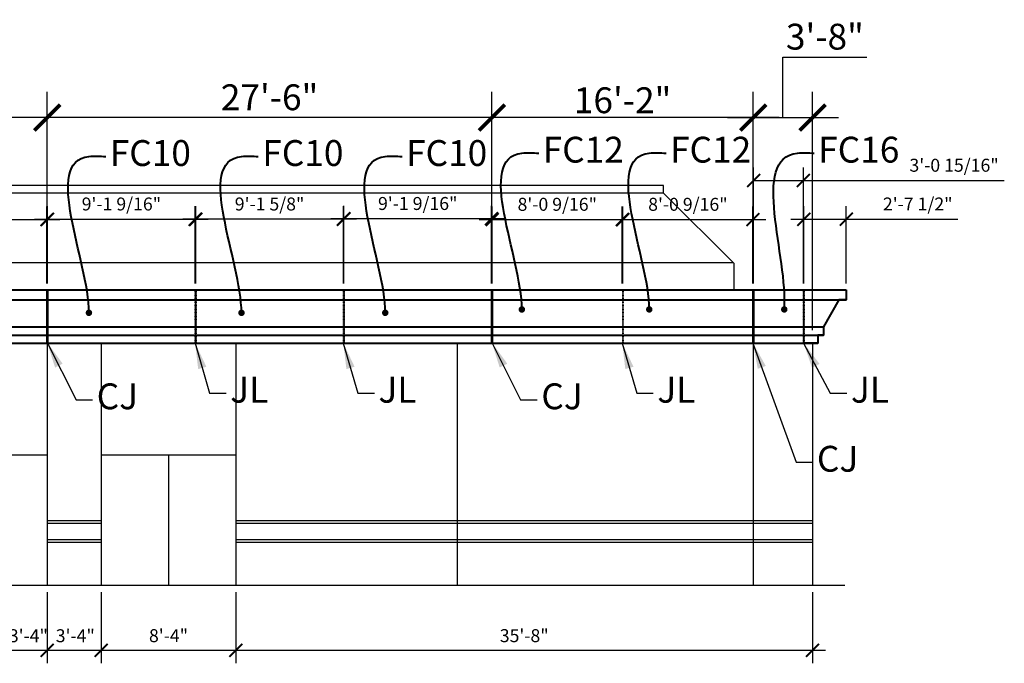
# Model space of a CAD drawing. Units: inches. Extents: x -5935 to 915, y 976 to 3574.
# Drawn here: x -3251 to -2520, y 1105 to 1583 of the extents above; entities that cross this region are included whole.
import ezdxf

# ---------------------------------------------------------------- set-up
doc = ezdxf.new("R2010")
doc.units = ezdxf.units.IN
doc.header["$LTSCALE"] = 0.3
doc.header["$MEASUREMENT"] = 0
doc.header["$PDMODE"] = 2
doc.linetypes.add('HIDDEN2', pattern=[0.1875, 0.125, -0.0625])
doc.layers.get('0').update_dxf_attribs({"color": 10, "lineweight": 40})
doc.layers.add('1Stromberg Product', color=7, linetype='Continuous', lineweight=40)
doc.layers.add('2Dimension', color=30, linetype='Continuous', lineweight=35)
doc.layers.add('ByOthers', color=6, linetype='Continuous')
doc.layers.add('NoShow', color=3, linetype='Continuous', plot=False)
doc.styles.add('Georgia', font='georgia.ttf')
doc.dimstyles.new('1_192', dxfattribs={"dimscale": 0, "dimtxt": 19.1875, "dimasz": 19.1875, "dimexe": 19.1875, "dimexo": 9.625, "dimgap": 3, "dimtad": 1, "dimtih": 1, "dimtoh": 1, "dimdec": 4, "dimzin": 0, "dimdsep": 46, "dimlunit": 4, "dimtxsty": 'Georgia', "dimblk1": 'ARCHTICK', "dimblk2": 'ARCHTICK', "dimsah": 1, "dimcen": 0.0625, "dimdle": 19.1875, "dimadec": 0, "dimazin": 0, "dimtfac": 1, "dimtdec": 4, "dimtofl": 0, "dimtmove": 1, "dimatfit": 3, "dimfxl": 19.1875, "dimfrac": 2, "dimtolj": 1, "dimtzin": 0, "dimarcsym": 0})
doc.dimstyles.new('1_96', dxfattribs={"dimscale": 0, "dimtxt": 9.625, "dimasz": 9.625, "dimexe": 9.625, "dimexo": 4.8125, "dimgap": 4.8125, "dimtad": 1, "dimtih": 1, "dimtoh": 1, "dimdec": 4, "dimzin": 0, "dimdsep": 46, "dimlunit": 4, "dimtxsty": 'Georgia', "dimblk1": 'ARCHTICK', "dimblk2": 'ARCHTICK', "dimsah": 1, "dimcen": 0.0625, "dimdle": 9.625, "dimadec": 0, "dimazin": 0, "dimtfac": 1, "dimtdec": 4, "dimtofl": 0, "dimtmove": 0, "dimatfit": 3, "dimldrblk": 'ARCHTICK', "dimfxl": 9.625, "dimfrac": 2, "dimtolj": 1, "dimtzin": 0, "dimarcsym": 0})

# ---------------------------------------------------------------- blocks, each defined once
blk = doc.blocks.new('_ArchTick')
at = {"color": 0, "linetype": 'ByBlock', "const_width": 0.15}
blk.add_lwpolyline([(-0.5, -0.5), (0.5, 0.5)], dxfattribs=at)
blk = doc.blocks.new('*D129')
at = {"layer": 'Defpoints', "color": 0, "transparency": 16777216}
for p in [(-3090.25, 1163.14), (-2662.25, 1163.14), (-3090.25, 1115.06)]:
    blk.add_point(p, dxfattribs=at)
at = {"layer": 'NoShow', "color": 0, "lineweight": -2, "transparency": 16777216}
for p, q in [((-3090.25, 1158.33), (-3090.25, 1105.44)), ((-2662.25, 1158.33), (-2662.25, 1105.44)), ((-2652.62, 1115.06), (-3099.87, 1115.06))]:
    blk.add_line(p, q, dxfattribs=at)
at = {"layer": 'NoShow', "color": 0, "lineweight": -2, "transparency": 16777216, "xscale": 9.625, "yscale": 9.625, "zscale": 9.625, "rotation": 180}
blk.add_blockref('_ArchTick', (-3090.25, 1115.06), dxfattribs=at)
at = {"layer": 'NoShow', "color": 0, "lineweight": -2, "transparency": 16777216, "xscale": 9.625, "yscale": 9.625, "zscale": 9.625}
blk.add_blockref('_ArchTick', (-2662.25, 1115.06), dxfattribs=at)
at = {"layer": 'NoShow', "color": 0, "transparency": 16777216, "insert": (-2876.25, 1125.97), "char_height": 9.625, "attachment_point": 5, "style": 'Georgia'}
blk.add_mtext('\\A1;35\'-8"', dxfattribs=at)
blk = doc.blocks.new('*D130')
at = {"layer": 'Defpoints', "color": 0, "transparency": 16777216}
for p in [(-3190.25, 1163.14), (-3090.25, 1163.14), (-3190.25, 1115.06)]:
    blk.add_point(p, dxfattribs=at)
at = {"layer": 'NoShow', "color": 0, "lineweight": -2, "transparency": 16777216}
for p, q in [((-3190.25, 1158.33), (-3190.25, 1105.44)), ((-3090.25, 1158.33), (-3090.25, 1105.44)), ((-3080.62, 1115.06), (-3199.87, 1115.06))]:
    blk.add_line(p, q, dxfattribs=at)
at = {"layer": 'NoShow', "color": 0, "lineweight": -2, "transparency": 16777216, "xscale": 9.625, "yscale": 9.625, "zscale": 9.625, "rotation": 180}
blk.add_blockref('_ArchTick', (-3190.25, 1115.06), dxfattribs=at)
at = {"layer": 'NoShow', "color": 0, "lineweight": -2, "transparency": 16777216, "xscale": 9.625, "yscale": 9.625, "zscale": 9.625}
blk.add_blockref('_ArchTick', (-3090.25, 1115.06), dxfattribs=at)
at = {"layer": 'NoShow', "color": 0, "transparency": 16777216, "insert": (-3140.25, 1125.97), "char_height": 9.625, "attachment_point": 5, "style": 'Georgia'}
blk.add_mtext('\\A1;8\'-4"', dxfattribs=at)
blk = doc.blocks.new('*D131')
at = {"layer": 'Defpoints', "color": 0, "transparency": 16777216}
for p in [(-3230.25, 1163.14), (-3190.25, 1163.14), (-3230.25, 1115.06)]:
    blk.add_point(p, dxfattribs=at)
at = {"layer": 'NoShow', "color": 0, "lineweight": -2, "transparency": 16777216}
for p, q in [((-3230.25, 1158.33), (-3230.25, 1105.44)), ((-3190.25, 1158.33), (-3190.25, 1105.44)), ((-3180.62, 1115.06), (-3239.87, 1115.06))]:
    blk.add_line(p, q, dxfattribs=at)
at = {"layer": 'NoShow', "color": 0, "lineweight": -2, "transparency": 16777216, "xscale": 9.625, "yscale": 9.625, "zscale": 9.625, "rotation": 180}
blk.add_blockref('_ArchTick', (-3230.25, 1115.06), dxfattribs=at)
at = {"layer": 'NoShow', "color": 0, "lineweight": -2, "transparency": 16777216, "xscale": 9.625, "yscale": 9.625, "zscale": 9.625}
blk.add_blockref('_ArchTick', (-3190.25, 1115.06), dxfattribs=at)
at = {"layer": 'NoShow', "color": 0, "transparency": 16777216, "insert": (-3209.44, 1125.91), "char_height": 9.625, "attachment_point": 5, "style": 'Georgia'}
blk.add_mtext('\\A1;3\'-4"', dxfattribs=at)
blk = doc.blocks.new('*D132')
at = {"layer": 'Defpoints', "color": 0, "transparency": 16777216}
for p in [(-3270.25, 1163.14), (-3230.25, 1163.14), (-3270.25, 1115.06)]:
    blk.add_point(p, dxfattribs=at)
at = {"layer": 'NoShow', "color": 0, "lineweight": -2, "transparency": 16777216}
for p, q in [((-3270.25, 1158.33), (-3270.25, 1105.44)), ((-3230.25, 1158.33), (-3230.25, 1105.44)), ((-3220.62, 1115.06), (-3279.87, 1115.06))]:
    blk.add_line(p, q, dxfattribs=at)
at = {"layer": 'NoShow', "color": 0, "lineweight": -2, "transparency": 16777216, "xscale": 9.625, "yscale": 9.625, "zscale": 9.625, "rotation": 180}
blk.add_blockref('_ArchTick', (-3270.25, 1115.06), dxfattribs=at)
at = {"layer": 'NoShow', "color": 0, "lineweight": -2, "transparency": 16777216, "xscale": 9.625, "yscale": 9.625, "zscale": 9.625}
blk.add_blockref('_ArchTick', (-3230.25, 1115.06), dxfattribs=at)
at = {"layer": 'NoShow', "color": 0, "transparency": 16777216, "insert": (-3244.25, 1125.91), "char_height": 9.625, "attachment_point": 5, "style": 'Georgia'}
blk.add_mtext('\\A1;3\'-4"', dxfattribs=at)
blk = doc.blocks.new('*D220')
at = {"layer": '2Dimension', "color": 0, "lineweight": -2, "transparency": 16777216}
for p, q in [((-3486.25, 1392.23), (-3486.25, 1529.69)), ((-3230.25, 1392.23), (-3230.25, 1529.69)), ((-3211.06, 1510.5), (-3505.44, 1510.5))]:
    blk.add_line(p, q, dxfattribs=at)
at = {"layer": 'Defpoints', "color": 0, "transparency": 16777216}
for p in [(-3486.25, 1510.5), (-3486.25, 1382.6), (-3230.25, 1382.6)]:
    blk.add_point(p, dxfattribs=at)
at = {"layer": '2Dimension', "color": 0, "lineweight": -2, "transparency": 16777216, "xscale": 19.1875, "yscale": 19.1875, "zscale": 19.1875, "rotation": 180}
blk.add_blockref('_ArchTick', (-3486.25, 1510.5), dxfattribs=at)
at = {"layer": '2Dimension', "color": 0, "lineweight": -2, "transparency": 16777216, "xscale": 19.1875, "yscale": 19.1875, "zscale": 19.1875}
blk.add_blockref('_ArchTick', (-3230.25, 1510.5), dxfattribs=at)
at = {"layer": '2Dimension', "color": 0, "transparency": 16777216, "insert": (-3358.25, 1525.53), "char_height": 19.188, "attachment_point": 5, "style": 'Georgia'}
blk.add_mtext('\\A1;21\'-4"', dxfattribs=at)
blk = doc.blocks.new('*D222')
at = {"layer": 'Defpoints', "color": 0, "transparency": 16777216}
for p in [(-3230.5, 1434.82), (-3358.06, 1382.6), (-3230.5, 1382.6)]:
    blk.add_point(p, dxfattribs=at)
at = {"layer": 'NoShow', "color": 0, "lineweight": -2, "transparency": 16777216}
for p, q in [((-3358.06, 1387.41), (-3358.06, 1444.44)), ((-3230.5, 1387.41), (-3230.5, 1444.44)), ((-3367.69, 1434.82), (-3220.87, 1434.82))]:
    blk.add_line(p, q, dxfattribs=at)
at = {"layer": 'NoShow', "color": 0, "lineweight": -2, "transparency": 16777216, "xscale": 9.625, "yscale": 9.625, "zscale": 9.625, "rotation": 180}
blk.add_blockref('_ArchTick', (-3358.06, 1434.82), dxfattribs=at)
at = {"layer": 'NoShow', "color": 0, "lineweight": -2, "transparency": 16777216, "xscale": 9.625, "yscale": 9.625, "zscale": 9.625}
blk.add_blockref('_ArchTick', (-3230.5, 1434.82), dxfattribs=at)
at = {"layer": 'NoShow', "color": 0, "transparency": 16777216, "insert": (-3294.28, 1446.14), "char_height": 9.625, "attachment_point": 5, "style": 'Georgia'}
blk.add_mtext('\\A1;10\'-7 9/16"', dxfattribs=at)
blk = doc.blocks.new('*D223')
at = {"layer": '2Dimension', "color": 0, "lineweight": -2, "transparency": 16777216}
for p, q in [((-3230.25, 1392.23), (-3230.25, 1529.69)), ((-2900.25, 1392.23), (-2900.25, 1529.69)), ((-2881.06, 1510.5), (-3249.44, 1510.5))]:
    blk.add_line(p, q, dxfattribs=at)
at = {"layer": 'Defpoints', "color": 0, "transparency": 16777216}
for p in [(-3230.25, 1510.5), (-3230.25, 1382.6), (-2900.25, 1382.6)]:
    blk.add_point(p, dxfattribs=at)
at = {"layer": '2Dimension', "color": 0, "lineweight": -2, "transparency": 16777216, "xscale": 19.1875, "yscale": 19.1875, "zscale": 19.1875, "rotation": 180}
blk.add_blockref('_ArchTick', (-3230.25, 1510.5), dxfattribs=at)
at = {"layer": '2Dimension', "color": 0, "lineweight": -2, "transparency": 16777216, "xscale": 19.1875, "yscale": 19.1875, "zscale": 19.1875}
blk.add_blockref('_ArchTick', (-2900.25, 1510.5), dxfattribs=at)
at = {"layer": '2Dimension', "color": 0, "transparency": 16777216, "insert": (-3065.25, 1525.62), "char_height": 19.188, "attachment_point": 5, "style": 'Georgia'}
blk.add_mtext('\\A1;27\'-6"', dxfattribs=at)
blk = doc.blocks.new('*D224')
at = {"layer": 'Defpoints', "color": 0, "transparency": 16777216}
for p in [(-3120.44, 1435.07), (-3230, 1382.6), (-3120.44, 1382.6)]:
    blk.add_point(p, dxfattribs=at)
at = {"layer": 'NoShow', "color": 0, "lineweight": -2, "transparency": 16777216}
for p, q in [((-3230, 1387.41), (-3230, 1444.69)), ((-3120.44, 1387.41), (-3120.44, 1444.69)), ((-3239.62, 1435.07), (-3110.81, 1435.07))]:
    blk.add_line(p, q, dxfattribs=at)
at = {"layer": 'NoShow', "color": 0, "lineweight": -2, "transparency": 16777216, "xscale": 9.625, "yscale": 9.625, "zscale": 9.625, "rotation": 180}
blk.add_blockref('_ArchTick', (-3230, 1435.07), dxfattribs=at)
at = {"layer": 'NoShow', "color": 0, "lineweight": -2, "transparency": 16777216, "xscale": 9.625, "yscale": 9.625, "zscale": 9.625}
blk.add_blockref('_ArchTick', (-3120.44, 1435.07), dxfattribs=at)
at = {"layer": 'NoShow', "color": 0, "transparency": 16777216, "insert": (-3175.22, 1446.39), "char_height": 9.625, "attachment_point": 5, "style": 'Georgia'}
blk.add_mtext('\\A1;9\'-1 9/16"', dxfattribs=at)
blk = doc.blocks.new('*D225')
at = {"layer": 'Defpoints', "color": 0, "transparency": 16777216}
for p in [(-3120.06, 1435.07), (-3120.06, 1382.6), (-3010.44, 1382.6)]:
    blk.add_point(p, dxfattribs=at)
at = {"layer": 'NoShow', "color": 0, "lineweight": -2, "transparency": 16777216}
for p, q in [((-3120.06, 1387.41), (-3120.06, 1444.69)), ((-3010.44, 1387.41), (-3010.44, 1444.69)), ((-3000.81, 1435.07), (-3129.69, 1435.07))]:
    blk.add_line(p, q, dxfattribs=at)
at = {"layer": 'NoShow', "color": 0, "lineweight": -2, "transparency": 16777216, "xscale": 9.625, "yscale": 9.625, "zscale": 9.625, "rotation": 180}
blk.add_blockref('_ArchTick', (-3120.06, 1435.07), dxfattribs=at)
at = {"layer": 'NoShow', "color": 0, "lineweight": -2, "transparency": 16777216, "xscale": 9.625, "yscale": 9.625, "zscale": 9.625}
blk.add_blockref('_ArchTick', (-3010.44, 1435.07), dxfattribs=at)
at = {"layer": 'NoShow', "color": 0, "transparency": 16777216, "insert": (-3065.25, 1446.39), "char_height": 9.625, "attachment_point": 5, "style": 'Georgia'}
blk.add_mtext('\\A1;9\'-1 5/8"', dxfattribs=at)
blk = doc.blocks.new('*D226')
at = {"layer": 'Defpoints', "color": 0, "transparency": 16777216}
for p in [(-3010.06, 1435.44), (-3010.06, 1382.6), (-2900.5, 1382.6)]:
    blk.add_point(p, dxfattribs=at)
at = {"layer": 'NoShow', "color": 0, "lineweight": -2, "transparency": 16777216}
for p, q in [((-3010.06, 1387.41), (-3010.06, 1445.07)), ((-2900.5, 1387.41), (-2900.5, 1445.07)), ((-2890.87, 1435.44), (-3019.69, 1435.44))]:
    blk.add_line(p, q, dxfattribs=at)
at = {"layer": 'NoShow', "color": 0, "lineweight": -2, "transparency": 16777216, "xscale": 9.625, "yscale": 9.625, "zscale": 9.625, "rotation": 180}
blk.add_blockref('_ArchTick', (-3010.06, 1435.44), dxfattribs=at)
at = {"layer": 'NoShow', "color": 0, "lineweight": -2, "transparency": 16777216, "xscale": 9.625, "yscale": 9.625, "zscale": 9.625}
blk.add_blockref('_ArchTick', (-2900.5, 1435.44), dxfattribs=at)
at = {"layer": 'NoShow', "color": 0, "transparency": 16777216, "insert": (-2955.28, 1446.76), "char_height": 9.625, "attachment_point": 5, "style": 'Georgia'}
blk.add_mtext('\\A1;9\'-1 9/16"', dxfattribs=at)
blk = doc.blocks.new('*D227')
at = {"layer": '2Dimension', "color": 0, "lineweight": -2, "transparency": 16777216}
for p, q in [((-2684.25, 1510.5), (-2684.25, 1555.47)), ((-2684.25, 1555.47), (-2621.99, 1555.47)), ((-2706.25, 1392.23), (-2706.25, 1529.69)), ((-2662.25, 1352.76), (-2662.25, 1529.69)), ((-2725.44, 1510.5), (-2643.06, 1510.5))]:
    blk.add_line(p, q, dxfattribs=at)
at = {"layer": 'Defpoints', "color": 0, "transparency": 16777216}
for p in [(-2662.25, 1510.5), (-2706.25, 1382.6), (-2662.25, 1343.14)]:
    blk.add_point(p, dxfattribs=at)
at = {"layer": '2Dimension', "color": 0, "lineweight": -2, "transparency": 16777216, "xscale": 19.1875, "yscale": 19.1875, "zscale": 19.1875, "rotation": 180}
blk.add_blockref('_ArchTick', (-2706.25, 1510.5), dxfattribs=at)
at = {"layer": '2Dimension', "color": 0, "lineweight": -2, "transparency": 16777216, "xscale": 19.1875, "yscale": 19.1875, "zscale": 19.1875}
blk.add_blockref('_ArchTick', (-2662.25, 1510.5), dxfattribs=at)
at = {"layer": '2Dimension', "color": 0, "transparency": 16777216, "insert": (-2653.12, 1570.61), "char_height": 19.188, "attachment_point": 5, "style": 'Georgia'}
blk.add_mtext('\\A1;3\'-8"', dxfattribs=at)
blk = doc.blocks.new('*D228')
at = {"layer": '2Dimension', "color": 0, "lineweight": -2, "transparency": 16777216}
for p, q in [((-2900.25, 1392.23), (-2900.25, 1529.69)), ((-2706.25, 1392.23), (-2706.25, 1529.69)), ((-2687.06, 1510.5), (-2919.44, 1510.5))]:
    blk.add_line(p, q, dxfattribs=at)
at = {"layer": 'Defpoints', "color": 0, "transparency": 16777216}
for p in [(-2900.25, 1510.5), (-2900.25, 1382.6), (-2706.25, 1382.6)]:
    blk.add_point(p, dxfattribs=at)
at = {"layer": '2Dimension', "color": 0, "lineweight": -2, "transparency": 16777216, "xscale": 19.1875, "yscale": 19.1875, "zscale": 19.1875, "rotation": 180}
blk.add_blockref('_ArchTick', (-2900.25, 1510.5), dxfattribs=at)
at = {"layer": '2Dimension', "color": 0, "lineweight": -2, "transparency": 16777216, "xscale": 19.1875, "yscale": 19.1875, "zscale": 19.1875}
blk.add_blockref('_ArchTick', (-2706.25, 1510.5), dxfattribs=at)
at = {"layer": '2Dimension', "color": 0, "transparency": 16777216, "insert": (-2803.25, 1523.4), "char_height": 19.188, "attachment_point": 5, "style": 'Georgia'}
blk.add_mtext('\\A1;16\'-2"', dxfattribs=at)
blk = doc.blocks.new('*D229')
at = {"layer": 'Defpoints', "color": 0, "transparency": 16777216}
for p in [(-2637.2, 1435.07), (-2668.7, 1382.6), (-2637.2, 1382.6)]:
    blk.add_point(p, dxfattribs=at)
at = {"layer": 'NoShow', "color": 0, "lineweight": -2, "transparency": 16777216}
for p, q in [((-2668.7, 1387.41), (-2668.7, 1444.69)), ((-2637.2, 1387.41), (-2637.2, 1444.69)), ((-2678.33, 1435.07), (-2637.2, 1435.07)), ((-2637.2, 1435.07), (-2554.39, 1435.07))]:
    blk.add_line(p, q, dxfattribs=at)
at = {"layer": 'NoShow', "color": 0, "lineweight": -2, "transparency": 16777216, "xscale": 9.625, "yscale": 9.625, "zscale": 9.625, "rotation": 180}
blk.add_blockref('_ArchTick', (-2668.7, 1435.07), dxfattribs=at)
at = {"layer": 'NoShow', "color": 0, "lineweight": -2, "transparency": 16777216, "xscale": 9.625, "yscale": 9.625, "zscale": 9.625}
blk.add_blockref('_ArchTick', (-2637.2, 1435.07), dxfattribs=at)
at = {"layer": 'NoShow', "color": 0, "transparency": 16777216, "insert": (-2584.19, 1446.39), "char_height": 9.625, "attachment_point": 5, "style": 'Georgia'}
blk.add_mtext('\\A1;2\'-7 1/2"', dxfattribs=at)
blk = doc.blocks.new('*D230')
at = {"layer": 'Defpoints', "color": 0, "transparency": 16777216}
for p in [(-2803.44, 1434.82), (-2900, 1382.6), (-2803.44, 1382.6)]:
    blk.add_point(p, dxfattribs=at)
at = {"layer": 'NoShow', "color": 0, "lineweight": -2, "transparency": 16777216}
for p, q in [((-2900, 1387.41), (-2900, 1444.44)), ((-2803.44, 1387.41), (-2803.44, 1444.44)), ((-2909.62, 1434.82), (-2793.81, 1434.82))]:
    blk.add_line(p, q, dxfattribs=at)
at = {"layer": 'NoShow', "color": 0, "lineweight": -2, "transparency": 16777216, "xscale": 9.625, "yscale": 9.625, "zscale": 9.625, "rotation": 180}
blk.add_blockref('_ArchTick', (-2900, 1434.82), dxfattribs=at)
at = {"layer": 'NoShow', "color": 0, "lineweight": -2, "transparency": 16777216, "xscale": 9.625, "yscale": 9.625, "zscale": 9.625}
blk.add_blockref('_ArchTick', (-2803.44, 1434.82), dxfattribs=at)
at = {"layer": 'NoShow', "color": 0, "transparency": 16777216, "insert": (-2851.72, 1446.14), "char_height": 9.625, "attachment_point": 5, "style": 'Georgia'}
blk.add_mtext('\\A1;8\'-0 9/16"', dxfattribs=at)
blk = doc.blocks.new('*D231')
at = {"layer": 'Defpoints', "color": 0, "transparency": 16777216}
for p in [(-2706.5, 1434.82), (-2803.06, 1382.6), (-2706.5, 1382.6)]:
    blk.add_point(p, dxfattribs=at)
at = {"layer": 'NoShow', "color": 0, "lineweight": -2, "transparency": 16777216}
for p, q in [((-2803.06, 1387.41), (-2803.06, 1444.44)), ((-2706.5, 1387.41), (-2706.5, 1444.44)), ((-2812.69, 1434.82), (-2696.87, 1434.82))]:
    blk.add_line(p, q, dxfattribs=at)
at = {"layer": 'NoShow', "color": 0, "lineweight": -2, "transparency": 16777216, "xscale": 9.625, "yscale": 9.625, "zscale": 9.625, "rotation": 180}
blk.add_blockref('_ArchTick', (-2803.06, 1434.82), dxfattribs=at)
at = {"layer": 'NoShow', "color": 0, "lineweight": -2, "transparency": 16777216, "xscale": 9.625, "yscale": 9.625, "zscale": 9.625}
blk.add_blockref('_ArchTick', (-2706.5, 1434.82), dxfattribs=at)
at = {"layer": 'NoShow', "color": 0, "transparency": 16777216, "insert": (-2754.78, 1446.14), "char_height": 9.625, "attachment_point": 5, "style": 'Georgia'}
blk.add_mtext('\\A1;8\'-0 9/16"', dxfattribs=at)
blk = doc.blocks.new('*D232')
at = {"layer": 'Defpoints', "color": 0, "transparency": 16777216}
for p in [(-2706, 1463.83), (-2706, 1382.6), (-2669.08, 1382.6)]:
    blk.add_point(p, dxfattribs=at)
at = {"layer": 'NoShow', "color": 0, "lineweight": -2, "transparency": 16777216}
for p, q in [((-2706, 1387.41), (-2706, 1473.46)), ((-2669.08, 1387.41), (-2669.08, 1473.46)), ((-2706, 1463.83), (-2659.45, 1463.83)), ((-2669.08, 1463.83), (-2519.95, 1463.83))]:
    blk.add_line(p, q, dxfattribs=at)
at = {"layer": 'NoShow', "color": 0, "lineweight": -2, "transparency": 16777216, "xscale": 9.625, "yscale": 9.625, "zscale": 9.625, "rotation": 180}
blk.add_blockref('_ArchTick', (-2706, 1463.83), dxfattribs=at)
at = {"layer": 'NoShow', "color": 0, "lineweight": -2, "transparency": 16777216, "xscale": 9.625, "yscale": 9.625, "zscale": 9.625}
blk.add_blockref('_ArchTick', (-2669.08, 1463.83), dxfattribs=at)
at = {"layer": 'NoShow', "color": 0, "transparency": 16777216, "insert": (-2557.23, 1475.16), "char_height": 9.625, "attachment_point": 5, "style": 'Georgia'}
blk.add_mtext('\\A1;3\'-0 15/16"', dxfattribs=at)

msp = doc.modelspace()

# ---------------------------------------------------------------- linework, layer by layer
at = {"layer": '1Stromberg Product'}
for p, q in [((-4523.29548, 1382.60161), (-2637.20147, 1382.60161)), ((-3230.49781, 1382.60161), (-3230.49781, 1343.13734)), ((-3229.99913, 1382.60161), (-3229.99913, 1343.13734)), ((-2900.49781, 1382.60161), (-2900.49781, 1343.13734)), ((-2899.99913, 1382.60161), (-2899.99913, 1343.13734)), ((-2706.49781, 1382.60161), (-2706.49781, 1343.13734)), ((-2705.99781, 1382.60161), (-2705.99781, 1343.13734)), ((-4517.79548, 1375.13734), (-2637.20147, 1375.13734)), ((-4506.24847, 1355.13734), (-2654.24847, 1355.13734)), ((-4502.24847, 1349.13734), (-2654.24847, 1349.13734)), ((-4502.24847, 1343.13734), (-2658.24847, 1343.13734))]:
    msp.add_line(p, q, dxfattribs=at)
at = {"layer": '1Stromberg Product', "color": 5, "linetype": 'HIDDEN2'}
for p, q in [((-3120.43597, 1382.60161), (-3120.43597, 1343.13734)), ((-3120.06097, 1382.60161), (-3120.06097, 1343.13734)), ((-3010.43597, 1382.60161), (-3010.43597, 1343.13734)), ((-3010.06097, 1382.60161), (-3010.06097, 1343.13734)), ((-2803.06097, 1382.60161), (-2803.06097, 1343.13734)), ((-2669.07647, 1382.60161), (-2669.07647, 1343.13734)), ((-2668.70147, 1382.60161), (-2668.70147, 1343.13734))]:
    msp.add_line(p, q, dxfattribs=at)
at = {"layer": '1Stromberg Product'}
msp.add_lwpolyline([(-2637.20147, 1382.60161), (-2637.20147, 1375.13734), (-2642.70147, 1375.13734), (-2654.24847, 1355.13734), (-2654.24847, 1349.13734), (-2658.24847, 1349.13734), (-2658.24847, 1343.13734), (-2668.70147, 1343.13734)], dxfattribs=at)
at = {"layer": 'ByOthers'}
for p, q in [((-2772.82234, 1460.23626), (-4387.67461, 1460.23626)), ((-2772.82234, 1454.52302), (-4387.67461, 1454.52302)), ((-2772.82234, 1454.52302), (-2772.82234, 1460.23626)), ((-2720.67428, 1402.37496), (-2772.82234, 1454.52302)), ((-2721.11493, 1402.81561), (-4439.38201, 1402.81561)), ((-2720.67428, 1402.37496), (-2720.67428, 1382.60161)), ((-3230.24913, 1343.13734), (-3230.24913, 1163.14238)), ((-2925.93897, 1343.13734), (-2925.93897, 1163.14238)), ((-2706.24847, 1343.13734), (-2706.24847, 1163.14238)), ((-2662.24847, 1343.13734), (-2662.24847, 1163.14238)), ((-3270.24847, 1260.17111), (-3230.24847, 1260.17111)), ((-3230.24847, 1260.17111), (-3230.24847, 1163.14238)), ((-3190.24847, 1260.17111), (-3190.24847, 1163.14238)), ((-3190.24847, 1260.17111), (-3090.24847, 1260.17111)), ((-3140.24847, 1260.17111), (-3140.24847, 1163.14238)), ((-3090.24847, 1260.17111), (-3090.24847, 1163.14238)), ((-3190.24847, 1211.14238), (-3230.24847, 1211.14238)), ((-3190.24847, 1209.14238), (-3230.24847, 1209.14238)), ((-2662.24847, 1211.14238), (-3090.24847, 1211.14238)), ((-2662.24847, 1209.14238), (-3090.24847, 1209.14238)), ((-3190.24847, 1197.14238), (-3230.24847, 1197.14238)), ((-3190.24847, 1195.14238), (-3230.24847, 1195.14238)), ((-2662.24847, 1197.14238), (-3090.24847, 1197.14238)), ((-2662.24847, 1195.14238), (-3090.24847, 1195.14238)), ((-2638.24847, 1163.14238), (-4522.24847, 1163.14238))]:
    msp.add_line(p, q, dxfattribs=at)
at = {"layer": 'NoShow'}
for p, q in [((-3230.24847, 1382.60161), (-3230.24847, 1343.13734)), ((-3120.24847, 1382.60161), (-3120.24847, 1343.13734)), ((-3010.24847, 1382.60161), (-3010.24847, 1343.13734)), ((-2900.24847, 1382.60161), (-2900.24847, 1343.13734)), ((-2706.24847, 1382.60161), (-2706.24847, 1343.13734)), ((-2668.88897, 1382.60161), (-2668.88897, 1343.13734)), ((-3230.24913, 1343.13734), (-3230.24913, 1163.14238)), ((-3190.24913, 1343.13734), (-3190.24913, 1163.14238)), ((-3090.24913, 1343.13734), (-3090.24913, 1163.14238))]:
    msp.add_line(p, q, dxfattribs=at)

# ---------------------------------------------------------------- texts
at = {"layer": '2Dimension', "char_height": 19.1875, "width": 3.6406013, "attachment_point": 4, "style": 'Georgia'}
for s, insert in [('FC10', (-3183.84079, 1481.73655)), ('FC10', (-3070.60998, 1481.73655)), ('FC10', (-2963.91175, 1481.73655)), ('FC12', (-2862.53146, 1484.22516)), ('FC12', (-2767.98515, 1484.22516)), ('FC16', (-2658.03751, 1484.22516)), ('JL', (-3094.4489, 1306.03935)), ('JL', (-2984.4489, 1306.03935)), ('JL', (-2777.4489, 1306.03935)), ('JL', (-2633.75051, 1306.03935)), ('CJ', (-3193.56028, 1301.14099)), ('CJ', (-2863.56028, 1301.14099)), ('CJ', (-2659.02266, 1254.77471))]:
    msp.add_mtext(s, dxfattribs=dict(at, insert=insert))

# ---------------------------------------------------------------- dimensions: what is measured, and where the dimension line sits
at = {"layer": '2Dimension'}
dim = msp.add_linear_dim(base=(-2662.24847, 1510.50158), p1=(-2706.24847, 1382.60161), p2=(-2662.24847, 1343.13734), angle=180, dimstyle='1_192', override={"dimscale": 1}, dxfattribs=at)
dim.commit()
dim.dimension.update_dxf_attribs({"geometry": '*D227', "text_midpoint": (-2681.24847, 1570.61067)})
for base, p1, p2, picture, middle in [((-3486.24847, 1510.50158), (-3230.24847, 1382.60161), (-3486.24847, 1382.60161), '*D220', (-3358.24847, 1525.52877)), ((-3230.24847, 1510.50158), (-2900.24847, 1382.60161), (-3230.24847, 1382.60161), '*D223', (-3065.24847, 1525.62211)), ((-2900.24847, 1510.50158), (-2706.24847, 1382.60161), (-2900.24847, 1382.60161), '*D228', (-2803.24847, 1523.40201))]:
    dim = msp.add_linear_dim(base=base, p1=p1, p2=p2, dimstyle='1_192', override={"dimscale": 1}, dxfattribs=at)
    dim.commit()
    dim.dimension.update_dxf_attribs({"geometry": picture, "text_midpoint": middle})
at = {"layer": 'NoShow'}
for base, p1, p2, picture, middle in [((-2705.99781, 1463.83114), (-2669.07647, 1382.60161), (-2705.99781, 1382.60161), '*D232', (-2557.23333, 1463.83114)), ((-3270.24913, 1115.06381), (-3230.24913, 1163.14238), (-3270.24913, 1163.14238), '*D132', (-3244.24913, 1115.06381)), ((-3230.24913, 1115.06381), (-3190.24847, 1163.14238), (-3230.24913, 1163.14238), '*D131', (-3209.43597, 1115.06381))]:
    dim = msp.add_linear_dim(base=base, p1=p1, p2=p2, dimstyle='1_96', override={"dimscale": 1}, dxfattribs=at)
    dim.commit()
    dim.dimension.update_dxf_attribs({"geometry": picture, "text_midpoint": middle, "dimtype": 160})
for base, p1, p2, picture, middle in [((-3230.49781, 1434.81576), (-3358.06097, 1382.60161), (-3230.49781, 1382.60161), '*D222', (-3294.27939, 1446.13968)), ((-2803.43597, 1434.81576), (-2899.99913, 1382.60161), (-2803.43597, 1382.60161), '*D230', (-2851.71755, 1446.13968)), ((-2706.49781, 1434.81576), (-2803.06097, 1382.60161), (-2706.49781, 1382.60161), '*D231', (-2754.77939, 1446.13968))]:
    dim = msp.add_linear_dim(base=base, p1=p1, p2=p2, angle=180, dimstyle='1_96', override={"dimscale": 1}, dxfattribs=at)
    dim.commit()
    dim.dimension.update_dxf_attribs({"geometry": picture, "text_midpoint": middle})
for base, p1, p2, picture, middle in [((-3120.43597, 1435.0651), (-3229.99913, 1382.60161), (-3120.43597, 1382.60161), '*D224', (-3175.21755, 1446.38902)), ((-3120.06097, 1435.0651), (-3010.43597, 1382.60161), (-3120.06097, 1382.60161), '*D225', (-3065.24847, 1446.38902)), ((-3010.06097, 1435.4401), (-2900.49781, 1382.60161), (-3010.06097, 1382.60161), '*D226', (-2955.27939, 1446.76402)), ((-3190.24847, 1115.06381), (-3090.24847, 1163.14238), (-3190.24847, 1163.14238), '*D130', (-3140.24847, 1125.96634)), ((-3090.24847, 1115.06381), (-2662.24847, 1163.14238), (-3090.24847, 1163.14238), '*D129', (-2876.24847, 1125.96634))]:
    dim = msp.add_linear_dim(base=base, p1=p1, p2=p2, dimstyle='1_96', override={"dimscale": 1}, dxfattribs=at)
    dim.commit()
    dim.dimension.update_dxf_attribs({"geometry": picture, "text_midpoint": middle})
dim = msp.add_linear_dim(base=(-2637.20147, 1435.06576), p1=(-2668.70147, 1382.60161), p2=(-2637.20147, 1382.60161), angle=180, dimstyle='1_96', override={"dimscale": 1}, dxfattribs=at)
dim.commit()
dim.dimension.update_dxf_attribs({"geometry": '*D229', "text_midpoint": (-2584.19313, 1435.06576), "dimtype": 160})

# ---------------------------------------------------------------- leaders
at = {"layer": '2Dimension', "path_type": 1, "annotation_type": 0, "has_hookline": 1, "hookline_direction": 0}
for points, text_width in [([(-2877.99636, 1368.10603), (-2877.99636, 1484.22516), (-2865.53146, 1484.22516)], 58.44254), ([(-2783.45005, 1368.10603), (-2783.45005, 1484.22516), (-2770.98515, 1484.22516)], 58.44254), ([(-2683.25603, 1368.10603), (-2673.50241, 1484.22516), (-2661.03751, 1484.22516)], 58.81589), ([(-3199.30569, 1365.61743), (-3199.30569, 1481.73655), (-3186.84079, 1481.73655)], 59.86927), ([(-3086.07488, 1365.61743), (-3086.07488, 1481.73655), (-3073.60998, 1481.73655)], 59.86927), ([(-2979.37665, 1365.61743), (-2979.37665, 1481.73655), (-2966.91175, 1481.73655)], 59.86927)]:
    msp.add_leader(points, dimstyle='1_192', override={"dimscale": 1, "dimtad": 0, "dimldrblk": 'DotSmall'}, dxfattribs=dict(at, text_width=text_width))
at = {"layer": '2Dimension', "annotation_type": 0, "has_hookline": 1, "hookline_direction": 0}
for points, text_width in [([(-3230.27366, 1343.5311), (-3208.8981, 1301.14099), (-3196.56028, 1301.14099)], 29.90797), ([(-3120.51463, 1343.13188), (-3109.78672, 1306.03935), (-3097.4489, 1306.03935)], 30.48132), ([(-3010.51463, 1343.13188), (-2999.78672, 1306.03935), (-2987.4489, 1306.03935)], 30.48132), ([(-2900.27366, 1343.5311), (-2878.8981, 1301.14099), (-2866.56028, 1301.14099)], 29.90797), ([(-2803.51463, 1343.13188), (-2792.78672, 1306.03935), (-2780.4489, 1306.03935)], 30.48132), ([(-2706.49781, 1343.13734), (-2674.36048, 1254.77471), (-2662.02266, 1254.77471)], 29.90797), ([(-2668.88897, 1343.13188), (-2649.08833, 1306.03935), (-2636.75051, 1306.03935)], 30.48132)]:
    msp.add_leader(points, dimstyle='1_192', override={"dimscale": 1, "dimtad": 0}, dxfattribs=dict(at, text_width=text_width))

doc.saveas('drawing.dxf')
